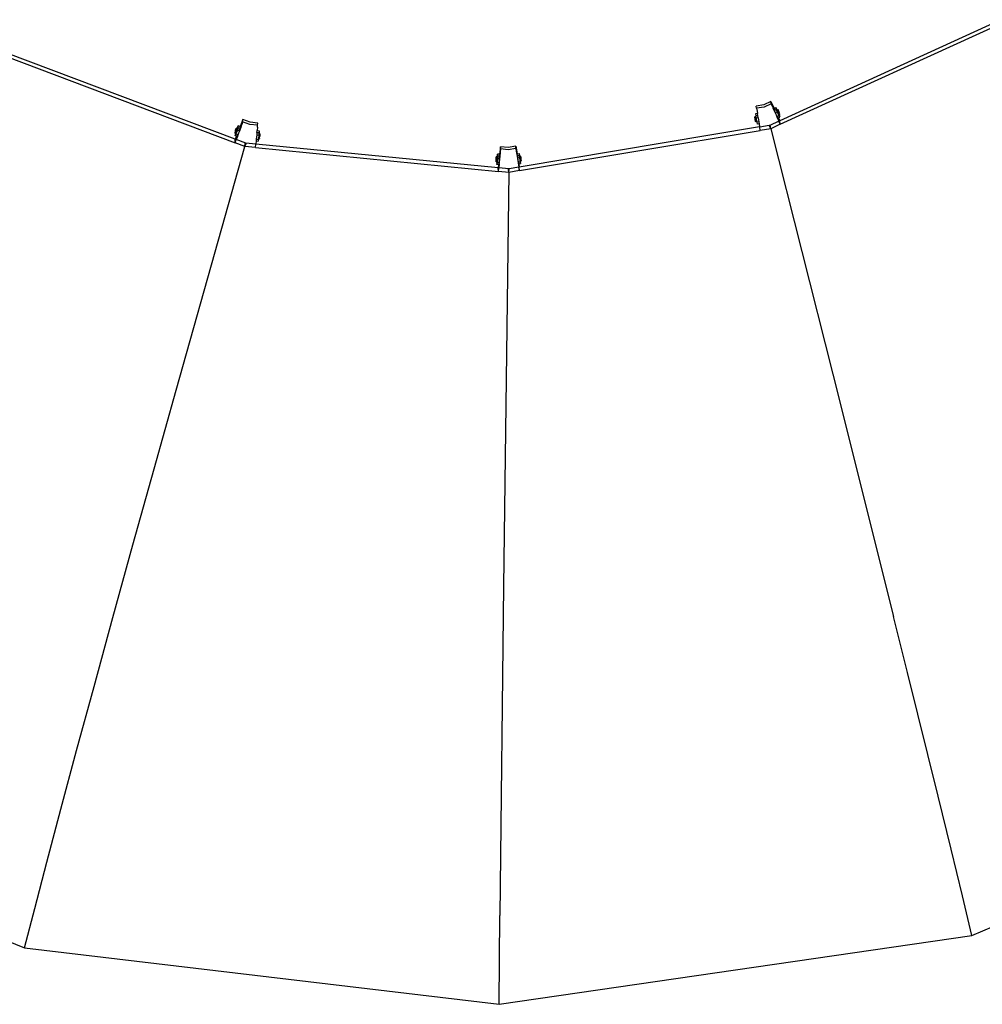
# Model space of a CAD drawing. Extents: x -1675 to 1675, y -1050 to 1050.
# Drawn here: x -85 to 115, y -641 to -436 of the extents above; entities that cross this region are included whole.
import ezdxf

# ---------------------------------------------------------------- set-up
doc = ezdxf.new("R2010")
doc.units = 0
doc.layers.get('0').update_dxf_attribs({"linetype": 'CONTINUOUS'})

msp = doc.modelspace()

# ---------------------------------------------------------------- linework, layer by layer
for p, q in [((119.14, -435.67), (73.13, -456.71)), ((73.24, -457.44), (119.44, -436.32)), ((-40.15, -460.56), (-87.48, -442.7)), ((-87.73, -443.36), (-40.21, -461.3)), ((71.3, -452.71), (69.82, -453.38)), ((71.37, -453.17), (71.3, -452.71)), ((71.3, -452.71), (71.95, -454.15)), ((69.82, -453.38), (68.23, -453.65)), ((68.3, -454.12), (68.23, -453.65)), ((69.9, -453.85), (68.3, -454.12)), ((68.3, -454.12), (68.31, -454.18)), ((68.31, -454.18), (68.33, -454.31)), ((68.33, -454.31), (68.48, -455.22)), ((71.37, -453.17), (69.9, -453.85)), ((71.37, -453.17), (71.39, -453.24)), ((71.39, -453.24), (71.43, -453.36)), ((71.43, -453.36), (71.5, -453.53)), ((71.5, -453.53), (71.59, -453.75)), ((71.59, -453.75), (71.71, -454.03)), ((71.71, -454.03), (71.85, -454.34)), ((71.85, -454.34), (72, -454.7)), ((71.92, -454.17), (71.95, -454.15)), ((71.92, -454.17), (72.07, -454.51)), ((71.95, -454.15), (72.32, -453.98)), ((71.98, -454.55), (72.07, -454.51)), ((71.98, -454.55), (72.17, -455)), ((72, -454.7), (72.17, -455.08)), ((72.07, -454.51), (72.38, -454.36)), ((72.17, -455), (72.58, -454.82)), ((72.17, -455), (72.54, -455.8)), ((72.32, -453.98), (72.51, -454.44)), ((72.5, -454.33), (72.32, -453.98)), ((72.38, -454.36), (72.58, -454.82)), ((72.44, -454.47), (72.38, -454.36)), ((72.44, -454.47), (72.51, -454.44)), ((72.56, -454.71), (72.44, -454.47)), ((72.56, -454.48), (72.5, -454.33)), ((72.51, -454.44), (72.69, -454.83)), ((72.56, -454.49), (72.55, -454.48)), ((72.55, -454.48), (72.56, -454.48)), ((72.56, -454.48), (72.75, -454.39)), ((72.64, -454.65), (72.56, -454.48)), ((72.57, -454.51), (72.56, -454.49)), ((72.56, -454.49), (72.56, -454.5)), ((72.56, -454.5), (72.57, -454.54)), ((72.63, -454.86), (72.56, -454.71)), ((72.59, -454.56), (72.57, -454.51)), ((72.57, -454.54), (72.59, -454.59)), ((72.58, -454.82), (72.94, -455.62)), ((72.62, -454.62), (72.59, -454.56)), ((72.59, -454.59), (72.62, -454.65)), ((72.61, -454.87), (72.63, -454.86)), ((72.62, -454.87), (72.61, -454.87)), ((72.63, -454.65), (72.62, -454.62)), ((72.62, -454.65), (72.66, -454.73)), ((72.62, -454.88), (72.62, -454.87)), ((72.62, -454.87), (72.62, -454.88)), ((72.62, -454.88), (72.63, -454.92)), ((72.63, -454.86), (72.69, -454.83)), ((72.63, -454.88), (72.63, -454.86)), ((72.63, -454.92), (72.66, -454.97)), ((72.66, -454.73), (72.69, -454.81)), ((72.66, -454.97), (72.68, -455.04)), ((72.68, -455), (72.66, -454.97)), ((72.7, -455.03), (72.67, -454.96)), ((72.69, -455.03), (72.68, -455)), ((72.69, -454.81), (72.7, -454.83)), ((72.69, -454.83), (72.7, -454.84)), ((72.69, -454.83), (72.7, -454.83)), ((72.7, -454.83), (72.81, -454.77)), ((72.7, -454.83), (72.71, -454.84)), ((72.74, -454.93), (72.77, -455)), ((72.76, -454.4), (72.75, -454.39)), ((72.75, -454.93), (72.76, -454.96)), ((72.77, -454.42), (72.76, -454.4)), ((72.76, -454.4), (72.76, -454.41)), ((72.76, -454.41), (72.77, -454.45)), ((72.77, -454.95), (72.76, -454.92)), ((72.76, -454.96), (72.78, -454.99)), ((72.79, -454.47), (72.77, -454.42)), ((72.77, -454.45), (72.79, -454.5)), ((72.78, -454.95), (72.77, -454.92)), ((72.82, -454.52), (72.79, -454.47)), ((72.79, -454.5), (72.82, -454.56)), ((72.82, -454.78), (72.81, -454.77)), ((72.85, -454.59), (72.82, -454.52)), ((72.82, -454.56), (72.86, -454.64)), ((72.83, -454.8), (72.82, -454.78)), ((72.82, -454.78), (72.82, -454.79)), ((72.82, -454.79), (72.83, -454.83)), ((72.85, -454.85), (72.83, -454.8)), ((72.83, -454.83), (72.86, -454.88)), ((72.89, -454.67), (72.85, -454.59)), ((72.88, -454.9), (72.85, -454.85)), ((72.86, -454.64), (72.89, -454.72)), ((72.86, -454.88), (72.88, -454.94)), ((72.91, -454.97), (72.88, -454.9)), ((72.88, -454.94), (72.92, -455.02)), ((72.92, -454.75), (72.89, -454.67)), ((72.89, -454.72), (72.93, -454.79)), ((72.94, -455.03), (72.91, -454.97)), ((72.95, -454.82), (72.92, -454.75)), ((72.92, -455.02), (72.93, -455.04)), ((72.93, -454.79), (72.96, -454.86)), ((72.94, -455.03), (73.03, -454.99)), ((72.98, -454.89), (72.95, -454.82)), ((72.96, -454.86), (72.99, -454.92)), ((73.01, -454.94), (72.98, -454.89)), ((72.99, -454.92), (73.01, -454.97)), ((73.02, -454.98), (73.01, -454.94)), ((73.01, -454.97), (73.02, -454.99)), ((73.02, -454.99), (73.02, -454.98)), ((73.02, -454.99), (73.03, -454.99)), ((-38.59, -456.45), (-39.15, -457.93)), ((-38.65, -456.98), (-38.68, -457.1)), ((-38.63, -456.92), (-38.65, -456.98)), ((-38.63, -456.92), (-38.59, -456.45)), ((-37.12, -457.49), (-38.63, -456.92)), ((-37.08, -457.02), (-38.59, -456.45)), ((-35.47, -457.18), (-37.08, -457.02)), ((68.14, -455.84), (67.93, -455.87)), ((67.93, -455.88), (67.93, -455.87)), ((67.93, -455.88), (67.93, -455.89)), ((67.93, -455.89), (67.93, -455.9)), ((67.94, -455.93), (67.93, -455.9)), ((67.94, -455.95), (67.94, -455.93)), ((67.94, -455.95), (67.95, -455.98)), ((67.95, -455.98), (67.95, -456.01)), ((67.95, -456.01), (67.96, -456.05)), ((67.96, -456.09), (67.96, -456.05)), ((67.97, -456.13), (67.96, -456.09)), ((67.98, -456.17), (67.97, -456.13)), ((67.98, -456.17), (67.99, -456.22)), ((67.99, -456.26), (67.98, -456.25)), ((67.99, -456.25), (67.98, -456.25)), ((68.2, -456.22), (67.99, -456.25)), ((67.99, -456.22), (67.99, -456.25)), ((67.99, -456.25), (67.99, -456.26)), ((68, -456.3), (67.99, -456.26)), ((67.99, -456.26), (67.99, -456.27)), ((67.99, -456.27), (67.99, -456.29)), ((67.99, -456.31), (67.99, -456.29)), ((67.99, -456.31), (68, -456.36)), ((68, -456.3), (68, -456.31)), ((68.01, -456.4), (68, -456.36)), ((68.01, -456.36), (68.01, -456.38)), ((68.01, -456.38), (68.02, -456.43)), ((68.01, -456.44), (68.01, -456.4)), ((68.04, -456.6), (68.01, -456.44)), ((68.05, -456.64), (68.04, -456.6)), ((68.48, -455.22), (68.05, -455.29)), ((68.05, -455.29), (68.12, -455.67)), ((68.06, -456.69), (68.05, -456.64)), ((68.06, -456.69), (68.07, -456.76)), ((68.08, -456.79), (68.07, -456.76)), ((68.08, -456.79), (68.08, -456.83)), ((68.08, -456.85), (68.08, -456.83)), ((68.09, -456.87), (68.08, -456.85)), ((68.31, -456.87), (68.09, -456.91)), ((68.09, -456.89), (68.09, -456.87)), ((68.09, -456.9), (68.09, -456.89)), ((68.09, -456.9), (68.09, -456.91)), ((68.12, -455.67), (68.11, -455.67)), ((68.11, -455.67), (68.14, -455.84)), ((68.54, -455.6), (68.12, -455.67)), ((68.14, -455.84), (68.19, -456.16)), ((68.62, -456.09), (68.19, -456.16)), ((68.19, -456.16), (68.2, -456.22)), ((68.2, -456.22), (68.31, -456.87)), ((68.31, -456.87), (68.34, -457.03)), ((68.77, -456.96), (68.34, -457.03)), ((68.34, -457.03), (68.4, -457.41)), ((68.54, -455.6), (68.48, -455.22)), ((68.62, -456.09), (68.54, -455.6)), ((68.62, -456.09), (68.77, -456.96)), ((68.77, -456.96), (68.83, -457.34)), ((72.95, -456.8), (71.03, -457.68)), ((72.17, -455.08), (72.36, -455.49)), ((72.36, -455.49), (72.55, -455.92)), ((72.54, -455.8), (72.94, -455.62)), ((72.54, -455.8), (72.72, -456.15)), ((72.55, -455.92), (72.75, -456.36)), ((72.68, -455.04), (72.72, -455.11)), ((72.72, -455.11), (72.75, -455.19)), ((72.72, -456.15), (72.84, -456.09)), ((72.75, -455.19), (72.79, -455.27)), ((72.75, -456.36), (72.95, -456.8)), ((72.79, -455.27), (72.82, -455.34)), ((72.82, -455.34), (72.85, -455.39)), ((72.84, -455.36), (72.83, -455.33)), ((72.87, -455.39), (72.84, -455.33)), ((72.86, -455.39), (72.84, -455.36)), ((72.84, -456.09), (73.12, -455.97)), ((72.84, -456.09), (73.13, -456.71)), ((72.85, -455.39), (72.87, -455.44)), ((72.87, -455.44), (72.88, -455.46)), ((72.88, -455.45), (72.88, -455.44)), ((72.88, -455.46), (72.88, -455.45)), ((72.88, -455.46), (72.89, -455.47)), ((72.9, -455.46), (72.89, -455.43)), ((72.89, -455.47), (72.9, -455.46)), ((72.9, -455.46), (72.98, -455.43)), ((72.92, -455.51), (72.9, -455.46)), ((72.91, -455.3), (72.94, -455.35)), ((72.97, -455.62), (72.92, -455.51)), ((72.93, -455.04), (72.94, -455.03)), ((72.93, -455.04), (72.95, -455.1)), ((72.95, -455.35), (72.93, -455.29)), ((72.95, -455.05), (72.94, -455.03)), ((72.94, -455.62), (73.12, -455.97)), ((72.98, -455.13), (72.95, -455.05)), ((72.95, -455.1), (72.99, -455.17)), ((73.24, -457.44), (72.95, -456.8)), ((72.96, -455.4), (72.98, -455.43)), ((72.99, -455.42), (72.97, -455.39)), ((72.97, -455.62), (73.06, -455.59)), ((73.12, -455.97), (72.97, -455.62)), ((73.02, -455.2), (72.98, -455.13)), ((72.98, -455.43), (72.99, -455.42)), ((72.98, -455.43), (73.06, -455.59)), ((72.99, -455.17), (73.02, -455.24)), ((72.99, -455.42), (73.09, -455.38)), ((73.06, -455.59), (72.99, -455.42)), ((73.05, -455.27), (73.02, -455.2)), ((73.02, -455.24), (73.05, -455.3)), ((73.07, -455.32), (73.05, -455.27)), ((73.05, -455.3), (73.07, -455.35)), ((73.08, -455.36), (73.07, -455.32)), ((73.07, -455.35), (73.08, -455.37)), ((73.08, -455.37), (73.08, -455.36)), ((73.08, -455.37), (73.09, -455.38)), ((73.24, -457.44), (73.13, -456.71)), ((-40.18, -459.17), (-40.16, -459.12)), ((-40.16, -458.84), (-40.17, -458.84)), ((-40.07, -458.88), (-40.17, -458.84)), ((-40.14, -459.09), (-40.17, -459.15)), ((-40.16, -458.83), (-40.15, -458.79)), ((-40.15, -458.81), (-40.16, -458.84)), ((-40.16, -458.84), (-40.16, -458.83)), ((-40.16, -459.12), (-40.14, -459.05)), ((-40.15, -458.79), (-40.13, -458.74)), ((-40.13, -458.77), (-40.15, -458.81)), ((-40.14, -459.05), (-40.11, -458.98)), ((-40.12, -459.02), (-40.14, -459.09)), ((-40.13, -458.74), (-40.11, -458.67)), ((-40.11, -458.71), (-40.13, -458.77)), ((-40.08, -458.94), (-40.12, -459.02)), ((-40.11, -458.67), (-40.08, -458.59)), ((-40.08, -458.64), (-40.11, -458.71)), ((-40.11, -458.98), (-40.08, -458.89)), ((-40.1, -459.27), (-40.05, -459.13)), ((-40.08, -458.59), (-40.05, -458.51)), ((-40.05, -458.56), (-40.08, -458.64)), ((-40.06, -458.88), (-40.08, -458.94)), ((-40.08, -458.89), (-40.07, -458.88)), ((-40.07, -458.88), (-40.05, -458.82)), ((-40.06, -458.88), (-40.07, -458.88)), ((-40.05, -458.86), (-40.06, -458.88)), ((-40.05, -458.51), (-40.02, -458.43)), ((-40.02, -458.48), (-40.05, -458.56)), ((-40.05, -458.82), (-40.02, -458.74)), ((-40.03, -458.78), (-40.05, -458.86)), ((-39.73, -458.64), (-40.04, -459.46)), ((-40, -458.72), (-40.03, -458.78)), ((-40.02, -458.43), (-39.99, -458.36)), ((-39.99, -458.4), (-40.02, -458.48)), ((-40.02, -458.74), (-40, -458.68)), ((-40.02, -459.05), (-40, -458.97)), ((-40, -458.68), (-39.98, -458.64)), ((-39.98, -458.66), (-40, -458.72)), ((-39.97, -458.98), (-40, -459.06)), ((-39.99, -458.36), (-39.97, -458.3)), ((-39.97, -458.33), (-39.99, -458.4)), ((-39.98, -458.64), (-39.97, -458.61)), ((-39.97, -458.63), (-39.98, -458.66)), ((-39.97, -458.3), (-39.95, -458.25)), ((-39.95, -458.28), (-39.97, -458.33)), ((-39.97, -458.61), (-39.97, -458.61)), ((-39.97, -458.61), (-39.97, -458.63)), ((-39.87, -458.64), (-39.97, -458.61)), ((-39.95, -458.25), (-39.94, -458.23)), ((-39.94, -458.24), (-39.95, -458.28)), ((-39.94, -458.23), (-39.93, -458.22)), ((-39.94, -458.23), (-39.94, -458.24)), ((-39.94, -458.82), (-39.92, -458.78)), ((-39.91, -459.1), (-39.94, -459.17)), ((-39.74, -458.3), (-39.93, -458.22)), ((-39.93, -458.82), (-39.92, -458.81)), ((-39.93, -459.09), (-39.9, -459.01)), ((-39.92, -458.81), (-39.91, -458.78)), ((-39.9, -458.79), (-39.92, -458.82)), ((-39.92, -459.09), (-39.91, -459.05)), ((-39.88, -458.76), (-39.91, -458.83)), ((-39.91, -459.05), (-39.89, -459.01)), ((-39.88, -459.02), (-39.91, -459.1)), ((-39.89, -458.76), (-39.9, -458.79)), ((-39.89, -458.7), (-39.87, -458.64)), ((-39.88, -458.7), (-39.87, -458.67)), ((-39.85, -458.94), (-39.88, -459.02)), ((-39.87, -458.64), (-39.74, -458.3)), ((-39.86, -458.65), (-39.87, -458.64)), ((-39.85, -458.65), (-39.87, -458.7)), ((-39.87, -458.67), (-39.86, -458.65)), ((-39.86, -458.65), (-39.84, -458.59)), ((-39.84, -458.65), (-39.86, -458.71)), ((-39.85, -458.65), (-39.86, -458.65)), ((-39.82, -458.55), (-39.85, -458.63)), ((-39.85, -458.63), (-39.85, -458.65)), ((-39.84, -458.65), (-39.85, -458.65)), ((-39.82, -458.86), (-39.85, -458.94)), ((-39.69, -458.25), (-39.84, -458.65)), ((-39.84, -458.59), (-39.81, -458.51)), ((-39.77, -458.68), (-39.84, -458.65)), ((-39.84, -458.85), (-39.81, -458.79)), ((-39.83, -458.86), (-39.82, -458.82)), ((-39.79, -458.48), (-39.82, -458.55)), ((-39.8, -458.79), (-39.82, -458.86)), ((-39.82, -458.82), (-39.8, -458.79)), ((-39.81, -458.51), (-39.78, -458.44)), ((-39.78, -458.74), (-39.8, -458.79)), ((-39.76, -458.41), (-39.79, -458.48)), ((-39.79, -458.73), (-39.77, -458.68)), ((-39.78, -458.44), (-39.76, -458.38)), ((-39.76, -458.7), (-39.78, -458.74)), ((-39.78, -458.74), (-39.77, -458.72)), ((-39.77, -458.68), (-39.72, -458.53)), ((-39.76, -458.69), (-39.77, -458.68)), ((-39.77, -458.72), (-39.76, -458.69)), ((-39.76, -458.38), (-39.74, -458.33)), ((-39.74, -458.36), (-39.76, -458.41)), ((-39.76, -458.69), (-39.76, -458.69)), ((-39.76, -458.69), (-39.76, -458.7)), ((-39.74, -458.3), (-39.68, -458.15)), ((-39.73, -458.3), (-39.74, -458.3)), ((-39.74, -458.33), (-39.73, -458.31)), ((-39.73, -458.32), (-39.74, -458.36)), ((-39.57, -458.17), (-39.73, -458.64)), ((-39.73, -458.31), (-39.73, -458.3)), ((-39.73, -458.31), (-39.73, -458.32)), ((-39.31, -458.79), (-39.73, -458.64)), ((-39.72, -458.53), (-39.61, -458.28)), ((-39.53, -457.79), (-39.69, -458.25)), ((-39.61, -458.28), (-39.69, -458.25)), ((-39.68, -458.15), (-39.53, -457.79)), ((-39.31, -458.79), (-39.62, -459.62)), ((-39.61, -458.28), (-39.57, -458.17)), ((-39.24, -458.29), (-39.57, -458.17)), ((-39.15, -457.93), (-39.53, -457.79)), ((-39.31, -458.87), (-39.46, -459.29)), ((-39.31, -458.79), (-39.15, -458.33)), ((-39.16, -458.48), (-39.31, -458.87)), ((-39.24, -458.29), (-39.12, -457.94)), ((-39.15, -458.33), (-39.24, -458.29)), ((-39.03, -458.11), (-39.16, -458.48)), ((-39.12, -457.94), (-39.15, -457.93)), ((-38.92, -457.79), (-39.03, -458.11)), ((-38.82, -457.51), (-38.92, -457.79)), ((-38.74, -457.28), (-38.82, -457.51)), ((-38.68, -457.1), (-38.74, -457.28)), ((-35.51, -457.64), (-37.12, -457.49)), ((-35.65, -459.14), (-35.61, -458.76)), ((-35.54, -458.02), (-35.61, -458.76)), ((-35.61, -458.76), (-35.18, -458.8)), ((-35.54, -458.02), (-35.52, -457.84)), ((-35.52, -457.84), (-35.51, -457.71)), ((-35.51, -457.64), (-35.47, -457.18)), ((-35.51, -457.71), (-35.51, -457.64)), ((-35.18, -458.8), (-35.22, -459.19)), ((68.94, -457.99), (18.93, -466.35)), ((18.96, -467.09), (69.06, -458.72)), ((68.83, -457.34), (68.4, -457.41)), ((68.83, -457.34), (68.94, -457.99)), ((68.94, -457.99), (68.95, -458.03)), ((70.93, -457.69), (68.95, -458.03)), ((69.06, -458.72), (68.95, -458.03)), ((71.24, -458.36), (69.06, -458.72)), ((71.03, -457.68), (70.93, -457.69)), ((70.94, -457.72), (71.03, -457.68)), ((71.24, -458.36), (70.94, -457.72)), ((71.12, -457.66), (71.03, -457.68)), ((71.24, -458.36), (71.12, -457.66)), ((73.24, -457.44), (71.24, -458.36)), ((71.24, -458.36), (84.17, -509.47)), ((-40.21, -461.3), (-40.15, -460.56)), ((-40.21, -461.3), (-39.96, -460.64)), ((-40.2, -459.21), (-40.18, -459.17)), ((-40.18, -459.2), (-40.2, -459.22)), ((-40.2, -459.22), (-40.2, -459.21)), ((-40.2, -459.22), (-40.2, -459.23)), ((-40.1, -459.27), (-40.2, -459.23)), ((-40.04, -459.46), (-40.19, -459.82)), ((-40.19, -459.82), (-40.07, -459.47)), ((-39.91, -459.93), (-40.19, -459.82)), ((-40.17, -459.15), (-40.18, -459.2)), ((-40.15, -459.44), (-40.1, -459.27)), ((-40.08, -459.27), (-40.15, -459.44)), ((-40.07, -459.47), (-40.15, -459.44)), ((-39.91, -459.93), (-40.15, -460.56)), ((-40.08, -459.27), (-40.1, -459.27)), ((-40.03, -459.14), (-40.08, -459.27)), ((-40.01, -459.3), (-40.08, -459.27)), ((-40.07, -459.47), (-40.03, -459.35)), ((-39.62, -459.62), (-40.04, -459.46)), ((-40.03, -459.35), (-40.01, -459.3)), ((-40.01, -459.3), (-39.96, -459.16)), ((-39.99, -459.3), (-40.01, -459.3)), ((-39.99, -459.29), (-39.98, -459.25)), ((-39.98, -459.27), (-39.99, -459.3)), ((-39.99, -459.3), (-39.99, -459.29)), ((-39.99, -459.3), (-39.99, -459.3)), ((-39.98, -459.25), (-39.96, -459.2)), ((-39.96, -459.23), (-39.98, -459.27)), ((-39.94, -459.17), (-39.96, -459.23)), ((-39.96, -459.2), (-39.95, -459.17)), ((-39.79, -460.19), (-39.96, -460.64)), ((-37.99, -461.39), (-39.96, -460.64)), ((-39.78, -459.98), (-39.91, -459.93)), ((-39.62, -459.73), (-39.79, -460.19)), ((-39.78, -459.98), (-39.62, -459.62)), ((-39.46, -459.29), (-39.62, -459.73)), ((-35.82, -460.9), (-35.88, -461.56)), ((-35.78, -460.51), (-35.82, -460.9)), ((-35.82, -460.9), (-35.39, -460.94)), ((-35.7, -459.64), (-35.78, -460.51)), ((-35.78, -460.51), (-35.35, -460.56)), ((-35.65, -459.14), (-35.7, -459.64)), ((-35.7, -459.64), (-35.26, -459.68)), ((-35.65, -459.14), (-35.22, -459.19)), ((-35.35, -460.56), (-35.39, -460.94)), ((-35.33, -460.39), (-35.35, -460.56)), ((-35.27, -459.73), (-35.33, -460.39)), ((-35.33, -460.39), (-35.11, -460.41)), ((-35.26, -459.68), (-35.27, -459.73)), ((-35.27, -459.73), (-35.06, -459.76)), ((-35.23, -459.35), (-35.26, -459.68)), ((-35.21, -459.19), (-35.23, -459.35)), ((-35.23, -459.35), (-35.02, -459.37)), ((-35.22, -459.19), (-35.21, -459.19)), ((-35.1, -460.33), (-35.11, -460.38)), ((-35.11, -460.4), (-35.11, -460.38)), ((-35.11, -460.41), (-35.11, -460.4)), ((-35.11, -460.41), (-35.11, -460.41)), ((-35.1, -460.27), (-35.07, -459.94)), ((-35.1, -460.3), (-35.1, -460.27)), ((-35.1, -460.33), (-35.1, -460.3)), ((-35.07, -459.87), (-35.07, -459.94)), ((-35.07, -459.94), (-35.06, -459.9)), ((-35.04, -459.64), (-35.06, -459.76)), ((-35.06, -459.76), (-35.06, -459.77)), ((-35.06, -459.76), (-35.05, -459.76)), ((-35.05, -459.77), (-35.06, -459.87)), ((-35.06, -459.9), (-35.06, -459.87)), ((-35.05, -459.76), (-35.05, -459.76)), ((-35.05, -459.77), (-35.05, -459.76)), ((-35.04, -459.56), (-35.03, -459.52)), ((-35.04, -459.56), (-35.04, -459.64)), ((-35.02, -459.43), (-35.03, -459.45)), ((-35.03, -459.45), (-35.03, -459.48)), ((-35.03, -459.48), (-35.03, -459.52)), ((-35.02, -459.38), (-35.02, -459.37)), ((-35.02, -459.38), (-35.02, -459.39)), ((-35.02, -459.4), (-35.02, -459.39)), ((-35.02, -459.4), (-35.02, -459.43)), ((-42.98, -479.1), (-38.15, -462.08)), ((-38.15, -462.08), (-40.21, -461.3)), ((-38.15, -462.08), (-38.08, -461.38)), ((-38.15, -462.08), (-37.9, -461.42)), ((-35.96, -462.29), (-38.15, -462.08)), ((-37.99, -461.39), (-38.08, -461.38)), ((-37.99, -461.39), (-37.9, -461.42)), ((-35.89, -461.59), (-37.99, -461.39)), ((-35.96, -462.29), (-35.89, -461.59)), ((-35.96, -462.29), (14.6, -467.24)), ((-35.88, -461.56), (-35.89, -461.59)), ((14.57, -466.5), (-35.88, -461.56)), ((15, -462.12), (14.85, -463.7)), ((14.97, -463.22), (14.95, -463.51)), ((14.99, -462.97), (14.97, -463.22)), ((15.01, -462.79), (14.99, -462.97)), ((16.61, -462.28), (15, -462.12)), ((15.02, -462.59), (15, -462.12)), ((15.02, -462.66), (15.01, -462.79)), ((15.02, -462.59), (15.02, -462.66)), ((16.63, -462.75), (15.02, -462.59)), ((18.21, -462.01), (16.61, -462.28)), ((18.23, -462.48), (16.63, -462.75)), ((18.23, -462.48), (18.21, -462.01)), ((18.21, -462.01), (18.47, -463.58)), ((18.23, -462.48), (18.23, -462.55)), ((18.23, -462.55), (18.25, -462.68)), ((18.25, -462.68), (18.28, -462.86)), ((18.28, -462.86), (18.31, -463.1)), ((18.31, -463.1), (18.36, -463.4)), ((14.09, -464.79), (14.1, -464.73)), ((14.1, -464.77), (14.09, -464.81)), ((14.09, -464.83), (14.09, -464.79)), ((14.09, -464.81), (14.09, -464.83)), ((14.09, -464.84), (14.09, -464.83)), ((14.09, -464.84), (14.09, -464.85)), ((14.14, -464.85), (14.09, -464.85)), ((14.1, -464.66), (14.11, -464.58)), ((14.1, -464.73), (14.1, -464.66)), ((14.11, -464.7), (14.1, -464.77)), ((14.1, -465.18), (14.11, -465.12)), ((14.1, -465.22), (14.1, -465.18)), ((14.11, -465.2), (14.1, -465.22)), ((14.1, -465.23), (14.1, -465.22)), ((14.1, -465.23), (14.1, -465.23)), ((14.27, -465.25), (14.1, -465.23)), ((14.11, -464.58), (14.12, -464.49)), ((14.12, -464.54), (14.11, -464.62)), ((14.11, -464.62), (14.11, -464.7)), ((14.11, -465.12), (14.12, -465.05)), ((14.12, -465.09), (14.11, -465.15)), ((14.11, -465.15), (14.11, -465.2)), ((14.12, -464.49), (14.13, -464.41)), ((14.13, -464.45), (14.12, -464.54)), ((14.12, -464.97), (14.13, -464.88)), ((14.12, -465.05), (14.12, -464.97)), ((14.13, -465.01), (14.12, -465.09)), ((14.13, -464.41), (14.14, -464.33)), ((14.14, -464.37), (14.13, -464.45)), ((14.14, -464.85), (14.13, -464.93)), ((14.13, -464.88), (14.14, -464.85)), ((14.13, -464.93), (14.13, -465.01)), ((14.14, -464.27), (14.15, -464.22)), ((14.15, -464.24), (14.14, -464.3)), ((14.14, -464.33), (14.14, -464.27)), ((14.14, -464.3), (14.14, -464.37)), ((14.14, -464.8), (14.15, -464.72)), ((14.15, -464.76), (14.14, -464.84)), ((14.14, -464.85), (14.14, -464.8)), ((14.14, -464.84), (14.14, -464.85)), ((14.14, -464.85), (14.14, -464.85)), ((14.15, -464.19), (14.15, -464.19)), ((14.15, -464.19), (14.15, -464.21)), ((14.37, -464.21), (14.15, -464.19)), ((14.15, -464.21), (14.15, -464.24)), ((14.15, -464.22), (14.15, -464.21)), ((14.15, -464.72), (14.16, -464.66)), ((14.16, -464.69), (14.15, -464.76)), ((14.16, -464.58), (14.17, -464.58)), ((14.16, -464.58), (14.16, -464.59)), ((14.16, -464.59), (14.16, -464.63)), ((14.16, -464.61), (14.16, -464.59)), ((14.16, -464.66), (14.16, -464.61)), ((14.16, -464.63), (14.16, -464.69)), ((14.33, -464.59), (14.17, -464.58)), ((14.25, -465.41), (14.27, -465.25)), ((14.27, -465.25), (14.25, -465.41)), ((14.27, -465.25), (14.28, -465.11)), ((14.29, -465.11), (14.27, -465.25)), ((14.27, -465.25), (14.27, -465.25)), ((14.31, -465.26), (14.27, -465.25)), ((14.29, -465.03), (14.29, -464.94)), ((14.31, -464.95), (14.3, -465.03)), ((14.33, -465.03), (14.3, -465.03)), ((14.4, -464.54), (14.31, -465.42)), ((14.31, -464.78), (14.32, -464.72)), ((14.31, -464.78), (14.32, -464.75)), ((14.31, -465.26), (14.33, -465.11)), ((14.31, -465.31), (14.31, -465.26)), ((14.32, -465.26), (14.31, -465.26)), ((14.32, -464.64), (14.33, -464.59)), ((14.33, -464.71), (14.32, -464.72)), ((14.33, -464.71), (14.32, -464.78)), ((14.32, -464.72), (14.32, -464.78)), ((14.32, -464.75), (14.32, -464.72)), ((14.32, -465.2), (14.33, -465.14)), ((14.33, -465.18), (14.32, -465.22)), ((14.32, -465.24), (14.32, -465.2)), ((14.32, -465.22), (14.32, -465.24)), ((14.32, -465.24), (14.32, -465.25)), ((14.32, -465.25), (14.32, -465.26)), ((14.33, -464.59), (14.37, -464.21)), ((14.33, -464.59), (14.34, -464.51)), ((14.34, -464.59), (14.33, -464.65)), ((14.33, -464.6), (14.33, -464.59)), ((14.34, -464.59), (14.33, -464.59)), ((14.33, -464.59), (14.33, -464.59)), ((14.33, -464.65), (14.33, -464.6)), ((14.33, -464.65), (14.33, -464.65)), ((14.33, -465.03), (14.34, -464.95)), ((14.34, -465.11), (14.33, -465.18)), ((14.33, -465.14), (14.33, -465.11)), ((14.38, -464.15), (14.34, -464.59)), ((14.34, -464.51), (14.35, -464.43)), ((14.35, -464.48), (14.34, -464.56)), ((14.34, -464.56), (14.34, -464.59)), ((14.34, -464.59), (14.34, -464.65)), ((14.34, -464.59), (14.34, -464.59)), ((14.38, -464.6), (14.34, -464.59)), ((14.35, -464.95), (14.34, -465.03)), ((14.34, -464.99), (14.35, -464.95)), ((14.34, -465.03), (14.34, -464.99)), ((14.34, -465.03), (14.34, -465.03)), ((14.34, -465.03), (14.34, -465.11)), ((14.35, -464.43), (14.36, -464.35)), ((14.36, -464.39), (14.35, -464.48)), ((14.36, -464.86), (14.35, -464.95)), ((14.36, -464.29), (14.37, -464.24)), ((14.37, -464.27), (14.36, -464.32)), ((14.36, -464.35), (14.36, -464.29)), ((14.36, -464.32), (14.36, -464.39)), ((14.36, -464.78), (14.37, -464.71)), ((14.36, -464.78), (14.37, -464.74)), ((14.37, -464.78), (14.36, -464.86)), ((14.37, -464.21), (14.38, -464.05)), ((14.37, -464.21), (14.37, -464.21)), ((14.37, -464.23), (14.37, -464.21)), ((14.37, -464.21), (14.37, -464.21)), ((14.37, -464.23), (14.37, -464.27)), ((14.37, -464.24), (14.37, -464.23)), ((14.37, -464.65), (14.38, -464.6)), ((14.38, -464.71), (14.37, -464.78)), ((14.37, -464.74), (14.37, -464.71)), ((14.43, -463.66), (14.38, -464.15)), ((14.38, -464.05), (14.43, -463.66)), ((14.43, -464.16), (14.38, -464.15)), ((14.38, -464.6), (14.39, -464.43)), ((14.38, -464.6), (14.38, -464.6)), ((14.38, -464.6), (14.38, -464.62)), ((14.38, -464.6), (14.38, -464.6)), ((14.38, -464.62), (14.38, -464.65)), ((14.38, -464.63), (14.38, -464.62)), ((14.38, -464.65), (14.38, -464.63)), ((14.38, -464.65), (14.38, -464.71)), ((14.39, -464.43), (14.43, -464.16)), ((14.44, -464.05), (14.4, -464.54)), ((14.84, -464.59), (14.4, -464.54)), ((14.85, -463.7), (14.43, -463.66)), ((14.43, -464.16), (14.44, -464.05)), ((14.83, -464.09), (14.44, -464.05)), ((14.84, -464.59), (14.75, -465.46)), ((14.76, -465.58), (14.84, -464.66)), ((14.83, -464.09), (14.86, -463.7)), ((14.88, -464.09), (14.83, -464.09)), ((14.84, -464.59), (14.88, -464.09)), ((14.88, -464.24), (14.84, -464.66)), ((14.86, -463.7), (14.85, -463.7)), ((14.92, -463.86), (14.88, -464.24)), ((14.95, -463.51), (14.92, -463.86)), ((18.36, -463.4), (18.41, -463.74)), ((18.41, -463.74), (18.47, -464.12)), ((18.45, -463.58), (18.51, -463.96)), ((18.45, -463.58), (18.47, -463.58)), ((18.47, -463.58), (18.89, -463.51)), ((18.47, -463.97), (18.51, -463.96)), ((18.47, -463.97), (18.54, -464.46)), ((18.47, -464.12), (18.54, -464.54)), ((18.51, -463.96), (18.9, -463.9)), ((18.54, -464.46), (18.98, -464.39)), ((18.54, -464.46), (18.69, -465.33)), ((18.54, -464.54), (18.69, -465.45)), ((18.69, -465.33), (19.12, -465.26)), ((18.89, -463.51), (18.96, -464)), ((18.96, -463.89), (18.89, -463.51)), ((18.9, -463.9), (18.98, -464.39)), ((18.92, -464), (18.9, -463.9)), ((18.92, -464), (18.96, -464)), ((18.97, -464.28), (18.92, -464)), ((18.99, -464.05), (18.96, -463.89)), ((18.96, -464), (19.04, -464.43)), ((19, -464.44), (18.97, -464.28)), ((18.98, -464.06), (18.98, -464.05)), ((18.98, -464.05), (18.99, -464.05)), ((18.98, -464.07), (18.98, -464.06)), ((18.99, -464.08), (18.98, -464.07)), ((18.98, -464.39), (19.12, -465.26)), ((18.99, -464.05), (19.2, -464.02)), ((19.02, -464.23), (18.99, -464.05)), ((18.99, -464.13), (18.99, -464.08)), ((18.99, -464.08), (18.99, -464.11)), ((18.99, -464.11), (19, -464.16)), ((19.01, -464.2), (18.99, -464.13)), ((19, -464.45), (18.99, -464.44)), ((18.99, -464.44), (19, -464.44)), ((19, -464.16), (19.01, -464.24)), ((19, -464.44), (19.04, -464.43)), ((19, -464.46), (19, -464.44)), ((19, -464.46), (19, -464.45)), ((19, -464.46), (19, -464.5)), ((19, -464.5), (19.01, -464.55)), ((19.01, -464.24), (19.01, -464.2)), ((19.01, -464.24), (19.02, -464.32)), ((19.01, -464.55), (19.02, -464.62)), ((19.02, -464.32), (19.03, -464.4)), ((19.02, -464.58), (19.02, -464.55)), ((19.03, -464.62), (19.02, -464.55)), ((19.03, -464.62), (19.02, -464.58)), ((19.02, -464.62), (19.04, -464.71)), ((19.03, -464.4), (19.04, -464.43)), ((19.04, -464.43), (19.21, -464.41)), ((19.04, -464.43), (19.04, -464.45)), ((19.04, -464.43), (19.04, -464.45)), ((19.04, -464.43), (19.04, -464.43)), ((19.04, -464.71), (19.05, -464.79)), ((19.05, -464.55), (19.07, -464.62)), ((19.05, -464.79), (19.06, -464.87)), ((19.07, -464.56), (19.06, -464.55)), ((19.06, -464.55), (19.06, -464.56)), ((19.06, -464.56), (19.07, -464.62)), ((19.06, -464.87), (19.08, -464.95)), ((19.07, -464.56), (19.07, -464.54)), ((19.09, -464.98), (19.08, -464.95)), ((19.08, -464.95), (19.09, -465.01)), ((19.1, -465.01), (19.09, -464.95)), ((19.09, -465.01), (19.09, -464.98)), ((19.09, -465.01), (19.1, -465.06)), ((19.1, -465.08), (19.1, -465.06)), ((19.1, -465.08), (19.1, -465.09)), ((19.1, -465.09), (19.1, -465.09)), ((19.1, -465.09), (19.11, -465.09)), ((19.11, -465.09), (19.11, -465.06)), ((19.12, -465.15), (19.11, -465.09)), ((19.11, -465.09), (19.15, -465.09)), ((19.12, -464.94), (19.13, -465.01)), ((19.14, -465.25), (19.12, -465.15)), ((19.12, -465.26), (19.19, -465.64)), ((19.14, -465.01), (19.13, -464.94)), ((19.14, -465.05), (19.15, -465.09)), ((19.14, -465.25), (19.18, -465.25)), ((19.19, -465.64), (19.14, -465.25)), ((19.15, -465.09), (19.15, -465.05)), ((19.15, -465.09), (19.32, -465.06)), ((19.18, -465.25), (19.15, -465.09)), ((19.15, -465.09), (19.18, -465.25)), ((19.15, -465.09), (19.15, -465.09)), ((19.2, -464.02), (19.2, -464.02)), ((19.2, -464.02), (19.2, -464.03)), ((19.2, -464.05), (19.2, -464.03)), ((19.21, -464.1), (19.2, -464.05)), ((19.2, -464.05), (19.2, -464.07)), ((19.2, -464.07), (19.21, -464.13)), ((19.22, -464.16), (19.21, -464.1)), ((19.21, -464.13), (19.22, -464.2)), ((19.21, -464.41), (19.21, -464.41)), ((19.21, -464.41), (19.21, -464.42)), ((19.21, -464.42), (19.22, -464.44)), ((19.24, -464.24), (19.22, -464.16)), ((19.22, -464.2), (19.24, -464.28)), ((19.23, -464.48), (19.22, -464.44)), ((19.22, -464.44), (19.22, -464.46)), ((19.22, -464.46), (19.23, -464.52)), ((19.24, -464.55), (19.23, -464.48)), ((19.23, -464.52), (19.24, -464.59)), ((19.25, -464.32), (19.24, -464.24)), ((19.24, -464.28), (19.25, -464.37)), ((19.25, -464.62), (19.24, -464.55)), ((19.24, -464.59), (19.25, -464.67)), ((19.26, -464.4), (19.25, -464.32)), ((19.25, -464.37), (19.27, -464.45)), ((19.26, -464.68), (19.25, -464.62)), ((19.25, -464.67), (19.25, -464.68)), ((19.25, -464.68), (19.26, -464.68)), ((19.25, -464.68), (19.27, -464.75)), ((19.28, -464.48), (19.26, -464.4)), ((19.26, -464.68), (19.3, -464.67)), ((19.27, -464.71), (19.26, -464.68)), ((19.27, -464.45), (19.28, -464.53)), ((19.28, -464.79), (19.27, -464.71)), ((19.27, -464.75), (19.28, -464.84)), ((19.29, -464.56), (19.28, -464.48)), ((19.28, -464.53), (19.29, -464.59)), ((19.29, -464.87), (19.28, -464.79)), ((19.28, -464.84), (19.29, -464.91)), ((19.3, -464.61), (19.29, -464.56)), ((19.29, -464.59), (19.3, -464.64)), ((19.3, -464.95), (19.29, -464.87)), ((19.29, -464.91), (19.31, -464.98)), ((19.3, -464.64), (19.3, -464.61)), ((19.3, -464.65), (19.3, -464.64)), ((19.3, -464.66), (19.3, -464.65)), ((19.3, -464.66), (19.3, -464.67)), ((19.31, -465), (19.3, -464.95)), ((19.31, -464.98), (19.31, -465.03)), ((19.31, -465.03), (19.31, -465)), ((19.32, -465.04), (19.31, -465.03)), ((19.32, -465.05), (19.32, -465.04)), ((19.32, -465.05), (19.32, -465.06)), ((14.3, -465.42), (14.25, -465.41)), ((14.31, -465.42), (14.27, -465.8)), ((14.27, -465.8), (14.3, -465.42)), ((14.64, -465.84), (14.27, -465.8)), ((14.3, -465.42), (14.31, -465.31)), ((14.75, -465.46), (14.31, -465.42)), ((14.64, -465.84), (14.57, -466.5)), ((14.6, -467.24), (14.57, -466.5)), ((14.6, -467.24), (14.66, -466.54)), ((16.79, -467.46), (14.6, -467.24)), ((14.7, -465.85), (14.64, -465.84)), ((14.76, -465.58), (14.66, -466.54)), ((16.77, -466.75), (14.66, -466.54)), ((14.7, -465.85), (14.75, -465.46)), ((16.77, -466.75), (16.67, -466.76)), ((16.79, -467.46), (16.67, -466.76)), ((16.86, -466.73), (16.77, -466.75)), ((16.77, -466.75), (16.86, -466.76)), ((16.79, -467.46), (16.86, -466.76)), ((18.96, -467.09), (16.79, -467.46)), ((18.85, -466.4), (16.86, -466.73)), ((18.69, -465.33), (18.76, -465.71)), ((18.69, -465.45), (18.85, -466.4)), ((18.76, -465.71), (18.82, -465.7)), ((18.82, -465.7), (19.19, -465.64)), ((18.82, -465.7), (18.93, -466.35)), ((18.96, -467.09), (18.85, -466.4)), ((18.96, -467.09), (18.93, -466.35)), ((16.79, -467.46), (15.64, -553.63)), ((-52.48, -512.81), (-42.98, -479.1)), ((84.17, -509.47), (96.81, -559.89)), ((-57.05, -529.18), (-52.48, -512.81)), ((-61.44, -545.01), (-57.05, -529.18)), ((-65.62, -560.15), (-61.44, -545.01)), ((15.64, -553.63), (14.89, -622.15)), ((-69.54, -574.46), (-65.62, -560.15)), ((99.72, -571.56), (96.81, -559.89)), ((106.08, -597.3), (99.72, -571.56)), ((-73.16, -587.8), (-69.54, -574.46)), ((-76.45, -600.03), (-73.16, -587.8)), ((113.12, -626.31), (204.39, -586.87)), ((-176.24, -591.82), (-83.98, -628.87)), ((108.79, -608.37), (106.08, -597.3)), ((-79.37, -611.03), (-76.45, -600.03)), ((111.14, -618.07), (108.79, -608.37)), ((-81.89, -620.68), (-79.37, -611.03)), ((113.12, -626.31), (111.14, -618.07)), ((-83.98, -628.87), (-81.89, -620.68)), ((14.74, -640.64), (14.89, -622.15)), ((14.74, -640.64), (113.12, -626.31)), ((-83.98, -628.87), (14.74, -640.64))]:
    msp.add_line(p, q)

doc.saveas('drawing.dxf')
